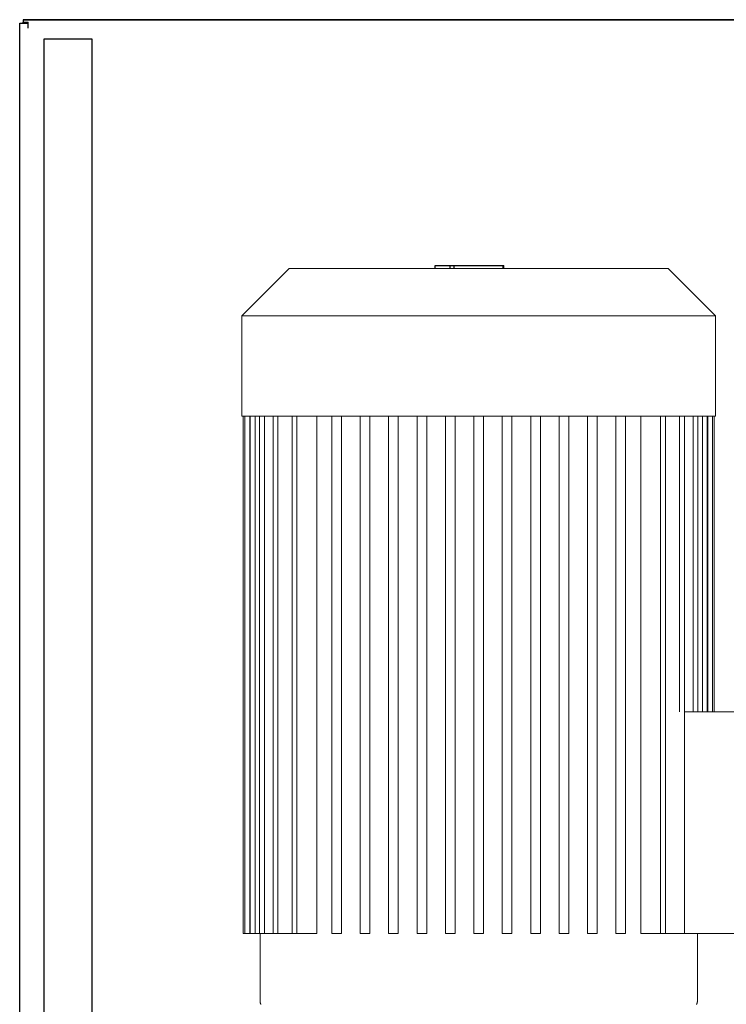
# Model space of a CAD drawing. Units: millimetres. Extents: x -1278 to 1842, y 3071 to 6888.
# Drawn here: x -915 to -623, y 5254 to 5662 of the extents above; entities that cross this region are included whole.
import ezdxf

# ---------------------------------------------------------------- set-up
doc = ezdxf.new("R2010")
doc.units = ezdxf.units.MM
doc.layers.add('Make2D$Visible$Curves$0', color=254, linetype='Continuous', lineweight=0, true_color=0xbebebe)
doc.layers.add('Make2D$Visible$Curves$3DCPCOLOR254', color=7, linetype='Continuous', lineweight=0, true_color=0xd6d6d6)
doc.layers.add('Make2D$Visible$Curves$2', color=7, linetype='Continuous', true_color=0x000000)

msp = doc.modelspace()

# ---------------------------------------------------------------- linework, layer by layer
at = {"layer": 'Make2D$Visible$Curves$0', "color": 0, "linetype": 'ByBlock', "lineweight": -2}
for points in [[(-915, 5063.61), (-915, 5660.61)], [(-915, 5660.61), (-911.5, 5660.61)], [(-536.5, 5662.11), (-913.5, 5662.11)], [(-913.5, 5662.11), (-536.5, 5662.11)], [(-913.5, 5662.11), (-913.5, 5661.09)], [(-913.5, 5661.09), (-911.5, 5661.09)], [(-913.5, 5660.61), (-913.5, 5661.09)], [(-911.5, 5660.61), (-911.5, 5661.09)], [(-911.5, 5660.61), (-911.5, 5660.61)], [(-911.5, 5658.61), (-911.5, 5660.61)]]:
    msp.add_lwpolyline(points, dxfattribs=at)
at = {"layer": 'Make2D$Visible$Curves$0', "color": 126, "true_color": 0x008060}
for points in [[(-823, 5539.51), (-803.4, 5559.11)], [(-803.4, 5559.11), (-725, 5559.11)], [(-725, 5559.11), (-646.6, 5559.11)], [(-646.6, 5559.11), (-627, 5539.51)], [(-823, 5539.51), (-627, 5539.51)], [(-823, 5497.91), (-823, 5539.51)], [(-627, 5539.51), (-627, 5497.91)], [(-725, 5497.91), (-823, 5497.91)], [(-822.5, 5283.71), (-822.5, 5497.91)], [(-821.77, 5283.71), (-821.77, 5497.91)], [(-819.77, 5497.91), (-819.77, 5283.71)], [(-819.56, 5283.71), (-819.56, 5497.91)], [(-817.56, 5497.91), (-817.56, 5283.71)], [(-815.74, 5283.71), (-815.74, 5497.91)], [(-813.74, 5497.91), (-813.74, 5283.71)], [(-810.11, 5283.71), (-810.11, 5497.91)], [(-808.11, 5497.91), (-808.11, 5283.71)], [(-802.25, 5283.71), (-802.25, 5497.91)], [(-800.25, 5497.91), (-800.25, 5283.71)], [(-792.03, 5497.91), (-792.03, 5283.71)], [(-785.8, 5283.71), (-785.8, 5497.91)], [(-781.8, 5497.91), (-781.8, 5283.71)], [(-774.04, 5283.71), (-774.04, 5497.91)], [(-770.04, 5497.91), (-770.04, 5283.71)], [(-762.28, 5283.71), (-762.28, 5497.91)], [(-758.28, 5497.91), (-758.28, 5283.71)], [(-750.52, 5283.71), (-750.52, 5497.91)], [(-746.52, 5497.91), (-746.52, 5283.71)], [(-738.76, 5283.71), (-738.76, 5497.91)], [(-734.76, 5497.91), (-734.76, 5283.71)], [(-727, 5497.91), (-727, 5283.71)], [(-627, 5497.91), (-725, 5497.91)], [(-723, 5283.71), (-723, 5497.91)], [(-715.24, 5497.91), (-715.24, 5283.71)], [(-711.24, 5283.71), (-711.24, 5497.91)], [(-703.48, 5497.91), (-703.48, 5283.71)], [(-699.48, 5283.71), (-699.48, 5497.91)], [(-691.72, 5497.91), (-691.72, 5283.71)], [(-687.72, 5283.71), (-687.72, 5497.91)], [(-679.96, 5497.91), (-679.96, 5283.71)], [(-675.96, 5283.71), (-675.96, 5497.91)], [(-668.2, 5497.91), (-668.2, 5283.71)], [(-664.2, 5283.71), (-664.2, 5497.91)], [(-657.97, 5283.71), (-657.97, 5497.91)], [(-649.75, 5497.91), (-649.75, 5283.71)], [(-647.75, 5497.91), (-647.75, 5283.71)], [(-641.89, 5497.91), (-641.89, 5375.51)], [(-639.89, 5497.91), (-639.89, 5283.71)], [(-636.26, 5497.91), (-636.26, 5375.51)], [(-634.26, 5497.91), (-634.26, 5375.51)], [(-632.44, 5375.51), (-632.44, 5497.91)], [(-630.44, 5497.91), (-630.44, 5375.51)], [(-630.23, 5375.51), (-630.23, 5497.91)], [(-628.23, 5497.91), (-628.23, 5375.51)], [(-627.5, 5497.91), (-627.5, 5375.51)], [(-600, 5375.51), (-639.89, 5375.51)], [(-822.5, 5283.71), (-821.77, 5283.71)], [(-819.77, 5283.71), (-821.77, 5283.71)], [(-819.56, 5283.71), (-819.77, 5283.71)], [(-817.56, 5283.71), (-819.56, 5283.71)], [(-815.74, 5283.71), (-817.56, 5283.71)], [(-813.74, 5283.71), (-815.74, 5283.71)], [(-815.5, 5255.61), (-815.5, 5283.71)], [(-810.11, 5283.71), (-813.74, 5283.71)], [(-808.11, 5283.71), (-810.11, 5283.71)], [(-802.25, 5283.71), (-808.11, 5283.71)], [(-800.25, 5283.71), (-802.25, 5283.71)], [(-792.03, 5283.71), (-800.25, 5283.71)], [(-785.8, 5283.71), (-781.8, 5283.71)], [(-774.04, 5283.71), (-770.04, 5283.71)], [(-762.28, 5283.71), (-758.28, 5283.71)], [(-750.52, 5283.71), (-746.52, 5283.71)], [(-738.76, 5283.71), (-734.76, 5283.71)], [(-727, 5283.71), (-723, 5283.71)], [(-715.24, 5283.71), (-711.24, 5283.71)], [(-703.48, 5283.71), (-699.48, 5283.71)], [(-691.72, 5283.71), (-687.72, 5283.71)], [(-679.96, 5283.71), (-675.96, 5283.71)], [(-668.2, 5283.71), (-664.2, 5283.71)], [(-657.97, 5283.71), (-649.75, 5283.71)], [(-649.75, 5283.71), (-647.75, 5283.71)], [(-647.75, 5283.71), (-641.89, 5283.71)], [(-641.89, 5283.71), (-639.89, 5283.71)], [(-639.89, 5283.71), (-600, 5283.71)], [(-634.5, 5283.71), (-634.5, 5255.61)], [(-815.5, 5255.61), (-815.5, 5255.53), (-815.49, 5255.44), (-815.49, 5255.36), (-815.48, 5255.27), (-815.46, 5255.19), (-815.45, 5255.1), (-815.43, 5255.02), (-815.41, 5254.94), (-815.38, 5254.86), (-815.36, 5254.78), (-815.33, 5254.7), (-815.29, 5254.62), (-815.26, 5254.54), (-815.22, 5254.46), (-815.18, 5254.39), (-815.14, 5254.31)], [(-634.5, 5255.61), (-634.5, 5255.53), (-634.51, 5255.44), (-634.51, 5255.36), (-634.52, 5255.27), (-634.54, 5255.19), (-634.55, 5255.1), (-634.57, 5255.02), (-634.59, 5254.94), (-634.62, 5254.86), (-634.64, 5254.78), (-634.67, 5254.7), (-634.71, 5254.62), (-634.74, 5254.54), (-634.78, 5254.46), (-634.82, 5254.39), (-634.86, 5254.31)]]:
    msp.add_lwpolyline(points, dxfattribs=at)
at = {"layer": 'Make2D$Visible$Curves$2', "color": 7, "true_color": 0xffffff}
for points in [[(-742.98, 5560.31), (-739.92, 5560.31)], [(-742.98, 5559.11), (-742.98, 5560.31)], [(-739.92, 5560.31), (-736.85, 5560.31)], [(-736.85, 5560.31), (-735.13, 5560.31)], [(-736.85, 5559.11), (-736.85, 5560.31)], [(-735.13, 5560.31), (-714.87, 5560.31)], [(-735.13, 5559.11), (-735.13, 5560.31)], [(-714.87, 5560.31), (-714.64, 5560.31)], [(-714.87, 5559.11), (-714.87, 5560.31)], [(-714.64, 5559.11), (-714.64, 5560.31)]]:
    msp.add_lwpolyline(points, dxfattribs=at)
at = {"layer": 'Make2D$Visible$Curves$3DCPCOLOR254', "linetype": 'ByBlock', "lineweight": -2}
for points in [[(-885, 5654.11), (-905, 5654.11)], [(-905, 5654.11), (-905, 4807.11)], [(-885, 5001.13), (-885, 5654.11)]]:
    msp.add_lwpolyline(points, dxfattribs=at)

doc.saveas('drawing.dxf')
